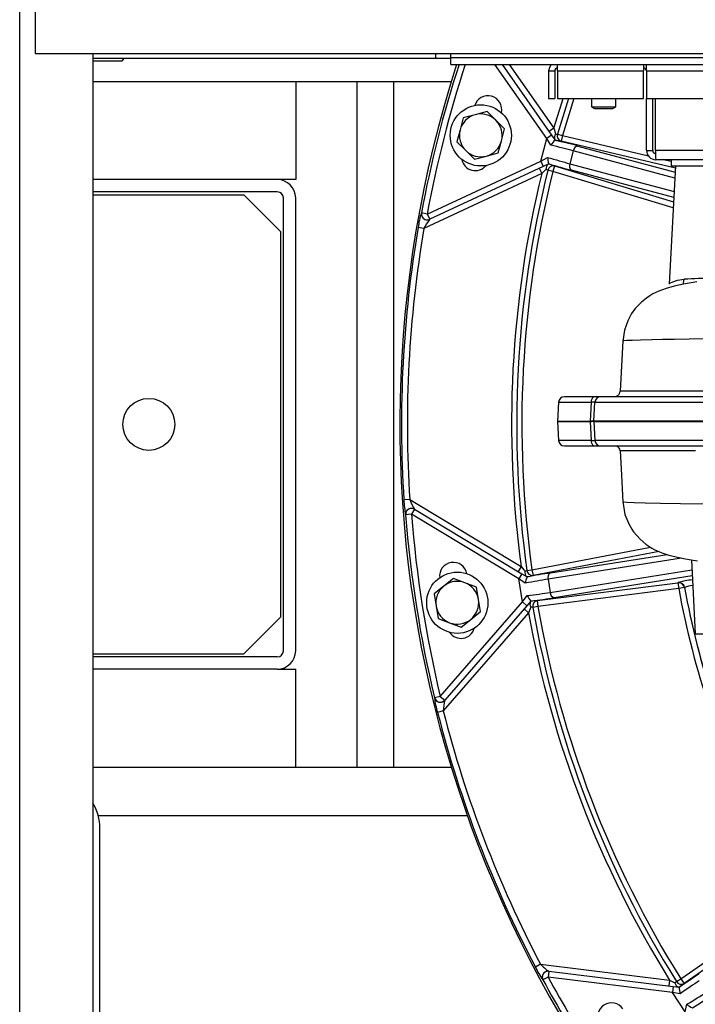
# Model space of a CAD drawing. Units: inches. Extents: x 0.9 to 15.8, y 0.6 to 10.5.
# Drawn here: x 7.7 to 8, y 9.6 to 10 of the extents above; entities that cross this region are included whole.
import ezdxf

# ---------------------------------------------------------------- set-up
doc = ezdxf.new("R2010")
doc.units = ezdxf.units.IN
doc.header["$MEASUREMENT"] = 0

msp = doc.modelspace()

# ---------------------------------------------------------------- linework, layer by layer
at = {"color": 7, "linetype": 'Continuous', "lineweight": 25}
for p, q in [((7.670426196779869, 9.163552290228253), (7.670426196779867, 10.41605229022828)), ((7.677006470529176, 9.999714790228284), (7.677006470529176, 9.958048123561618)), ((7.677006470529176, 9.958048123561618), (9.109298137195843, 9.958048123561618)), ((7.701676196779867, 9.16480229022828), (7.701676196779867, 9.958048123561618)), ((7.84741984835467, 9.958048123561618), (7.84741984835467, 9.955898123561614)), ((7.853974459351176, 9.956291873561613), (7.853974459351176, 9.958048123561618)), ((7.84741984835467, 9.95589812356161), (7.701676196779867, 9.95589812356161)), ((7.701676196779867, 9.954986172601018), (7.714008881354924, 9.954986172601018)), ((7.714008881354924, 9.954986172601018), (7.714920832315515, 9.955898123561607)), ((7.853974459351176, 9.955898123561614), (7.84741984835467, 9.955898123561614)), ((7.853974459351176, 9.956291873561613), (8.648134431688003, 9.956291873561613)), ((7.853974459351176, 9.953350206894946), (7.853974459351176, 9.956291873561613)), ((7.853974459351176, 9.953350206894946), (8.648134431688003, 9.953350206894946)), ((7.89472620527437, 9.921873681070705), (7.872686104615584, 9.953350206894944)), ((7.875738041087488, 9.953350206894944), (7.896774085385093, 9.923307622161582)), ((7.878789977559392, 9.953350206894944), (7.897760859254674, 9.926256980015689)), ((7.935905265021336, 9.953350206894946), (7.935905265021336, 9.950646043561614)), ((7.937196931688003, 9.950646043561614), (7.937196931688003, 9.953350206894946)), ((7.895530265021336, 9.950646043561614), (7.898134431688003, 9.950646043561614)), ((7.895530265021336, 9.950646043561614), (7.895530265021336, 9.938916876894947)), ((7.898134431688003, 9.950646043561614), (7.898134431688003, 9.938916876894947)), ((7.899294383756878, 9.950646043561614), (7.935905265021336, 9.950646043561614)), ((7.899294383756878, 9.950646043561614), (7.899294383756878, 9.938916876894947)), ((7.935905265021336, 9.938916876894947), (7.935905265021336, 9.950646043561614)), ((7.937196931688003, 9.950646043561614), (7.937196931688003, 9.938916876894947)), ((7.937196931688003, 9.950646043561614), (8.35386359835467, 9.950646043561614)), ((7.787880265021337, 9.946052290228282), (7.701676196779867, 9.946052290228282)), ((7.85406661295922, 9.94605229022828), (7.787880265021337, 9.94605229022828)), ((7.787880265021337, 9.946052290228282), (7.787880265021337, 9.904385623561613)), ((7.813921931688003, 9.946052290228273), (7.813921931688004, 9.654385623561607)), ((7.829546931688004, 9.946052290228273), (7.829546931688004, 9.654385623561607)), ((7.895530265021336, 9.938916876894947), (7.898134431688003, 9.938916876894947)), ((7.897760859254674, 9.926256980015689), (7.901659466801195, 9.938916876894947)), ((7.899294383756878, 9.938916876894947), (7.935905265021336, 9.938916876894947)), ((7.903966770879221, 9.938916876894947), (7.899315523158906, 9.923736248807558)), ((7.906275276681295, 9.938916876894947), (7.90142463366195, 9.923130733699837)), ((7.913759431688003, 9.938916876894949), (7.913759431688003, 9.935413827492638)), ((7.92417609835467, 9.935413827492638), (7.92417609835467, 9.938916876894949)), ((7.937196931688003, 9.938916876894947), (8.35386359835467, 9.938916876894947)), ((7.937196931688003, 9.916771043561614), (7.937196931688003, 9.938916876894947)), ((7.939801098354669, 9.916771043561614), (7.939801098354669, 9.938916876894947)), ((7.940961050423546, 9.916771043561614), (7.940961050423546, 9.938916876894947)), ((7.86427185233712, 9.93200339792383), (7.859193559689357, 9.930631199945905)), ((7.869350144984876, 9.933375595901763), (7.86427185233712, 9.93200339792383)), ((7.873077649616666, 9.929663764449913), (7.869350144984876, 9.933375595901763)), ((7.913759431688003, 9.935413827492638), (7.915061515021337, 9.934631456894946)), ((7.913759431688003, 9.935413827492638), (7.918967765021336, 9.935413827492638)), ((7.915061515021337, 9.934631456894946), (7.918967765021336, 9.934631456894946)), ((7.918967765021336, 9.935413827492638), (7.92417609835467, 9.935413827492638)), ((7.918967765021336, 9.934631456894946), (7.922874015021337, 9.934631456894946)), ((7.922874015021337, 9.934631456894946), (7.92417609835467, 9.935413827492638)), ((7.859193559689357, 9.930631199945905), (7.857842771673379, 9.92554717051612)), ((7.876805154248459, 9.92595193299807), (7.873077649616666, 9.929663764449913)), ((7.857842771673379, 9.92554717051612), (7.856491983657409, 9.92046314108634)), ((7.875454366232489, 9.920867903568286), (7.876805154248459, 9.92595193299807)), ((7.896774085385093, 9.923307622161582), (7.89472620527437, 9.921873681070705)), ((7.897760859254674, 9.926256980015689), (7.89571297914395, 9.924823038924812)), ((7.896774085385093, 9.923307622161582), (7.898265984793984, 9.921176968994516)), ((7.899315523158906, 9.923736248807558), (7.90142463366195, 9.923130733699837)), ((7.856491983657409, 9.92046314108634), (7.860219488289204, 9.916751309634495)), ((7.874103578216515, 9.915783874138505), (7.875454366232489, 9.920867903568286)), ((7.892153774433914, 9.912273238475162), (7.89472620527437, 9.921873681070705)), ((7.896487376968517, 9.919030744035902), (7.89472620527437, 9.921873681070705)), ((7.898265984793984, 9.921176968994516), (7.898249218263222, 9.921167428748594)), ((7.90142463366195, 9.923130733699837), (7.900852818152065, 9.920699307777966)), ((7.949456468007443, 9.909268846099357), (7.900852818152065, 9.920699307777966)), ((7.90142463366195, 9.923130733699837), (7.937994506631921, 9.914530339844259)), ((7.860219488289204, 9.916751309634495), (7.863946992920991, 9.91303947818264)), ((7.869025285568755, 9.91441167616058), (7.874103578216515, 9.915783874138505)), ((7.90601181814076, 9.916640810945855), (7.904543836935908, 9.911162230504793)), ((7.949235837693563, 9.905058969813055), (7.90601181814076, 9.916640810945855)), ((7.908004174172747, 9.918691604182012), (7.949369417335568, 9.907607820681818)), ((7.937196931688003, 9.916771043561614), (7.939801098354669, 9.916771043561614)), ((8.350099479619129, 9.916771043561614), (7.940961050423546, 9.916771043561614)), ((7.843852289768813, 9.88974988627557), (7.892153774433914, 9.912273238475162)), ((7.863946992920991, 9.91303947818264), (7.869025285568755, 9.91441167616058)), ((7.892153774433914, 9.912273238475162), (7.895100462378871, 9.913854708321587)), ((7.892153774433914, 9.912273238475162), (7.893210320088265, 9.91000746900757)), ((7.89556766945979, 9.91110671907246), (7.893210320088265, 9.91000746900757)), ((7.895557919341176, 9.911123364433168), (7.89556766945979, 9.91110671907246)), ((7.904543836935908, 9.911162230504793), (7.948932364646809, 9.89926836035145)), ((8.349967765021336, 9.91287521022828), (7.941092765021336, 9.91287521022828)), ((7.945032309879268, 9.912875210228279), (7.94761359835467, 9.912268150489197)), ((7.94761359835467, 9.91287521022828), (7.94761359835467, 9.910271043561613)), ((7.89259021240006, 9.906959863246275), (7.842480758284077, 9.883593441046026)), ((7.893210320088265, 9.91000746900757), (7.844908835423165, 9.887484116807979)), ((7.891533666745707, 9.909225632713866), (7.89259021240006, 9.906959863246275)), ((7.897326257268422, 9.907835384770651), (7.895196956439539, 9.908365548556512)), ((7.898046763471519, 9.910226969141354), (7.897326257268422, 9.907835384770651)), ((7.948572233340862, 9.892396647130337), (7.897326257268422, 9.907835384770651)), ((7.898046763471519, 9.910226969141354), (7.948706821902887, 9.894964749335854)), ((7.948798785004804, 9.896719509482686), (7.905243871254915, 9.908390013448377)), ((7.94950899121208, 9.910271048334378), (7.946871908013172, 9.859952514000204)), ((7.94761359835467, 9.910271043561613), (8.343446931688007, 9.910271043561613)), ((7.780067765021338, 9.904385623561616), (7.701676196779867, 9.904385623561616)), ((7.787880265021337, 9.904385623561613), (7.780067765021338, 9.904385623561613)), ((7.780067765021338, 9.899177290228282), (7.701676196779867, 9.899177290228282)), ((7.701676196779867, 9.897875206894946), (7.765744848354668, 9.897875206894946)), ((7.781369848354668, 9.882250206894948), (7.765744848354668, 9.897875206894946)), ((7.782671931688005, 9.70386479022828), (7.782671931688005, 9.896573123561614)), ((7.787880265021338, 9.70386479022828), (7.787880265021338, 9.896573123561614)), ((7.841384927748679, 9.890196766708724), (7.841397081102208, 9.890202469225377)), ((7.843852289768813, 9.88974988627557), (7.841397081102208, 9.890202469225377)), ((7.843852289768813, 9.88974988627557), (7.844908835423165, 9.887484116807979)), ((7.844908835423165, 9.887484116807979), (7.844896689191264, 9.887478452927027)), ((7.781369848354668, 9.882250206894948), (7.78136984835467, 9.718187706894946)), ((7.842480758284077, 9.883593441046026), (7.840019976492436, 9.884014670077498)), ((7.927073308121427, 9.835778296836885), (7.925956275569315, 9.814387901112859)), ((7.914708070245212, 9.812008548935877), (7.902435190619842, 9.81200854888384)), ((7.917733787521128, 9.812008548946606), (7.914708070245212, 9.812008548935877)), ((8.003311647980212, 9.812008549745162), (7.917733787521128, 9.812008548946606)), ((7.923437411224463, 9.812008650196356), (7.923605582883425, 9.812021888575783)), ((7.899768449300754, 9.809639381689887), (7.899340934750366, 9.801481919843063)), ((7.899768449300754, 9.809639381689887), (7.91372544534214, 9.809639381745997)), ((7.913332531647853, 9.801521046210825), (7.913725445455216, 9.809639387228094)), ((7.914821077607747, 9.80152104874175), (7.915238303277362, 9.809639387061466)), ((7.915238303277648, 9.809639387061733), (8.001717264251615, 9.809639387868698)), ((7.899345874645952, 9.801521048918142), (7.899345874644994, 9.80143451386951)), ((7.899345874645952, 9.801521048918142), (7.913333158793211, 9.801521048976797)), ((7.899345874546564, 9.80143451386951), (7.899767626503505, 9.793387005428963)), ((7.899345874546564, 9.80143451386951), (7.913334242854595, 9.801434513928157)), ((7.914821077429628, 9.801521048982318), (7.913332532986629, 9.801521048976815)), ((7.913334242728488, 9.801434516789715), (7.913333158793211, 9.801521048976797)), ((7.913333158793211, 9.801521048976797), (7.914398224585942, 9.801521048973878)), ((7.91372462221805, 9.7933870069604), (7.913334242756411, 9.80143451669665)), ((7.914398224585942, 9.801521048973878), (7.914823960019937, 9.801521048982304)), ((8.001239834814216, 9.801521049547844), (7.914821077607466, 9.801521048741442)), ((7.914823960019937, 9.801521048982304), (7.914823927242907, 9.801434514083912)), ((7.914823927242907, 9.801434514083912), (8.001242355956796, 9.801434514890312)), ((7.914823927136892, 9.801434514078691), (7.915237480848366, 9.79338700634601)), ((7.914823960019937, 9.801521048982304), (8.001241535045091, 9.801521049788695)), ((7.913724622288966, 9.793387005485073), (7.899767626503505, 9.793387005428963)), ((8.001716441117006, 9.7933870062974), (7.915237480893166, 9.793387005490436)), ((7.902434384565112, 9.791017845289963), (7.914706446345337, 9.791017845342003)), ((7.914706446345337, 9.791017845342003), (7.917732966295962, 9.791017845352728)), ((7.917732966295962, 9.791017845352728), (8.003310657910463, 9.791017846151282)), ((7.923964101530108, 9.7910078779316), (7.923836214949605, 9.791017760600905)), ((7.924793389313782, 9.79083954486485), (7.924725259476771, 9.790825832870311)), ((7.836433951040513, 9.768213485507227), (7.833942619245659, 9.76805178575158)), ((7.836433951040513, 9.768213485507227), (7.883826444119155, 9.739737202778736)), ((7.838442040560509, 9.764090320102142), (7.837154445373234, 9.761947401850385)), ((7.838430552903711, 9.764097222582715), (7.838442040560509, 9.764090320102142)), ((7.838442040560509, 9.764090320102142), (7.884124593245688, 9.736641473216967)), ((7.834665378796354, 9.761753937386256), (7.834653888095469, 9.761760879035291)), ((7.837154445373234, 9.761947401850385), (7.834665378796354, 9.761753937386256)), ((7.882836998058412, 9.734498554965212), (7.837154445373234, 9.761947401850385)), ((7.888445027518688, 9.73837142596082), (7.938831744650118, 9.747952073461953)), ((7.942494704833097, 9.746106045987075), (7.888911598074371, 9.73591762953335)), ((7.952058044086512, 9.743301862743412), (7.895275318457449, 9.73430836252455)), ((7.896261293503961, 9.736992219574267), (7.945942356789466, 9.74486092697747)), ((7.883826444119155, 9.739737202778736), (7.88253884893188, 9.73759428452698)), ((7.956256144756328, 9.74251505447992), (7.957902308021105, 9.711104381571662)), ((7.854976563220752, 9.73468470343668), (7.850895435238995, 9.731365610502849)), ((7.859891546009854, 9.73280988939529), (7.854976563220752, 9.73468470343668)), ((7.884124593245688, 9.736641473216967), (7.882836998058412, 9.734498554965212)), ((7.884124593245688, 9.736641473216967), (7.886354125890672, 9.735301834851759)), ((7.88627197401672, 9.738066739011128), (7.888445027518688, 9.73837142596082)), ((7.886354125890672, 9.735301834851759), (7.886342689270253, 9.735286299840995)), ((7.888445027518688, 9.73837142596082), (7.888911598074371, 9.73591762953335)), ((7.89616259031327, 9.728706348500928), (7.956479165956434, 9.738259555576464)), ((7.956610546222961, 9.735752670222645), (7.897929665744996, 9.72645853181039)), ((7.850895435238995, 9.731365610502849), (7.846814307257228, 9.72804651756902)), ((7.864806528798956, 9.730935075353909), (7.859891546009854, 9.73280988939529)), ((7.865640383606298, 9.725741168378686), (7.864806528798956, 9.730935075353909)), ((7.884391817342366, 9.724681812356105), (7.882836998058412, 9.734498554965212)), ((7.885602235125742, 9.732617735813461), (7.882836998058412, 9.734498554965212)), ((7.890607623429271, 9.725209346879927), (7.95057051985447, 9.732820748579833)), ((7.895275318457449, 9.73430836252455), (7.89616259031327, 9.728706348500928)), ((7.95057051985447, 9.732820748579833), (7.950605140099717, 9.73285845683359)), ((7.95057051985447, 9.732820748579833), (7.950885049684, 9.730342871267046)), ((7.953340171463009, 9.730795925318192), (7.950885049684, 9.730342871267046)), ((7.953374827942926, 9.730833437170505), (7.953340171463009, 9.730795925318192)), ((7.846814307257228, 9.72804651756902), (7.847648162064561, 9.722852610593792)), ((7.884391817342366, 9.724681812356105), (7.886440508993114, 9.727325082913628)), ((7.950885049684, 9.730342871267046), (7.890922153258801, 9.72273146956714)), ((7.847648162064561, 9.722852610593792), (7.848482016871901, 9.717658703618573)), ((7.849427288093645, 9.68445972253502), (7.884391817342366, 9.724681812356105)), ((7.886278591292923, 9.723041664783628), (7.851314062044202, 9.682819574962544)), ((7.866474238413635, 9.720547261403464), (7.865640383606298, 9.725741168378686)), ((7.884391817342366, 9.724681812356105), (7.886278591292923, 9.723041664783628)), ((7.887985031822062, 9.72500470005715), (7.886278591292923, 9.723041664783628)), ((7.887969354367355, 9.7250159406203), (7.887985031822062, 9.72500470005715)), ((7.890922153258801, 9.72273146956714), (7.888761303120077, 9.722349733614282)), ((7.890607623429271, 9.725209346879927), (7.890922153258801, 9.72273146956714)), ((7.76574484835467, 9.702562706894946), (7.78136984835467, 9.718187706894946)), ((7.886951667667882, 9.720005317864263), (7.850678383601696, 9.67827767784837)), ((7.86239311043187, 9.717228168469637), (7.866474238413635, 9.720547261403464)), ((7.885064893717325, 9.721645465436739), (7.886951667667882, 9.720005317864263)), ((7.848482016871901, 9.717658703618573), (7.853396999661006, 9.715783889577189)), ((7.853396999661006, 9.715783889577189), (7.858311982450108, 9.713909075535796)), ((7.858311982450108, 9.713909075535796), (7.86239311043187, 9.717228168469637)), ((7.957902308021105, 9.711104381571662), (7.968446930365408, 9.711104381592408)), ((7.701676196779867, 9.702562706894946), (7.76574484835467, 9.702562706894946)), ((7.780067765021338, 9.701260623561613), (7.701676196779867, 9.701260623561613)), ((7.780067765021338, 9.69605229022828), (7.701676196779867, 9.69605229022828)), ((7.780067765021338, 9.69605229022828), (7.787880265021335, 9.69605229022828)), ((7.787880265021335, 9.654385623561613), (7.787880265021335, 9.69605229022828)), ((7.849427288093645, 9.68445972253502), (7.847000261298987, 9.683874554301916)), ((7.849427288093645, 9.68445972253502), (7.851314062044202, 9.682819574962544)), ((7.846991478080556, 9.683864401579516), (7.847000261298987, 9.683874554301916)), ((7.850678383601696, 9.67827767784837), (7.848259018291467, 9.677661599591426)), ((7.701676196779867, 9.654385623561613), (7.787880265021335, 9.654385623561613)), ((7.787880265021335, 9.654385623561613), (7.854066612959219, 9.654385623561613)), ((7.860962769736535, 9.63355229022828), (7.703885386616166, 9.63355229022828)), ((7.704546931688003, 9.545010623561614), (7.704546931688003, 9.628343956894946)), ((7.951735947891296, 9.564306118187494), (7.99108642944284, 9.59162063327863)), ((7.991877335379264, 9.58912910182026), (7.953160230224811, 9.562254234948778)), ((7.892083606105184, 9.570413385483322), (7.889873430476314, 9.56925234947502)), ((7.892083606105184, 9.570413385483322), (7.9469611505278, 9.563675270287963)), ((7.895595129620427, 9.567463450046755), (7.895290456261915, 9.564982084667653)), ((7.895581827631964, 9.567465083325569), (7.895595129620427, 9.567463450046755)), ((7.895595129620427, 9.567463450046755), (7.948492669957869, 9.56096844878358)), ((7.893095269883531, 9.563792951501359), (7.893081949182906, 9.563794619324199)), ((7.895290456261915, 9.564982084667653), (7.893095269883531, 9.563792951501359)), ((7.948187996599356, 9.558487083404478), (7.895290456261915, 9.564982084667653)), ((7.9469611505278, 9.563675270287963), (7.946656477169287, 9.56119390490886)), ((7.949874692082467, 9.563143912321985), (7.951735947891296, 9.564306118187494)), ((7.951735947891296, 9.564306118187494), (7.953160230224811, 9.562254234948778)), ((7.948492669957869, 9.56096844878358), (7.948187996599356, 9.558487083404478)), ((7.948492669957869, 9.56096844878358), (7.95107432938996, 9.560651460863811)), ((7.95107432938996, 9.560651460863811), (7.951070200175455, 9.560632617232695)), ((7.953601223628434, 9.550151444761225), (7.948187996599356, 9.558487083404478)), ((7.951479164429535, 9.557893592853823), (7.948187996599356, 9.558487083404478)), ((7.953601223628434, 9.550151444761225), (7.954397681586777, 9.553399470537094))]:
    msp.add_line(p, q, dxfattribs=at)
at = {"color": 7, "linetype": 'Continuous', "lineweight": 25, "flags": 128}
for points in [[(7.89663751378019, 9.953350206894946), (7.895826817675928, 9.952136914433536), (7.895530265021336, 9.950646043561614)], [(7.899294383756878, 9.950646043561614), (7.899327312406327, 9.952136914433536), (7.899358922584646, 9.953350206894946)], [(7.897760859254674, 9.926256980015689), (7.898010114927752, 9.92536788128628), (7.898259066429662, 9.924478697226789), (7.8983519878318, 9.924146511894708), (7.898443822916238, 9.923818053000456)], [(7.898443822916238, 9.923818053000456), (7.898784764295683, 9.923777203434184), (7.899315523158906, 9.923736248807558)], [(7.894401139788446, 9.908730554168661), (7.893910813864398, 9.90825079772908), (7.89259021240006, 9.906959863246275)], [(7.958561471736223, 9.860857367637186), (7.952881281776237, 9.85989136373056), (7.948928030924373, 9.859027688162607), (7.945495362494539, 9.858059880140155), (7.9423881496691, 9.856903678100105), (7.93992654167223, 9.85570948867556), (7.938620256247268, 9.854949470519303), (7.937138010298463, 9.853958509506969), (7.93499115150513, 9.852229478135168), (7.932380177811583, 9.84948701121796), (7.930837482587319, 9.847365275191907), (7.929168235253819, 9.844316616669364), (7.927765536964816, 9.840330989759666), (7.927064507349439, 9.835578852685684)], [(7.947001590146082, 9.860031323506872), (7.947158785251465, 9.860267757021553), (7.948339735010284, 9.860900550712923), (7.950437330054985, 9.861556195937826), (7.953179509179312, 9.861959041669477)], [(7.952766318863109, 9.85986624752544), (7.952977615469607, 9.860457412370552), (7.953179509182458, 9.861959041669227)], [(7.927098057296265, 9.835777004449712), (7.92707657142316, 9.835785559141753), (7.927574934589299, 9.835902259077162), (7.928827477484228, 9.836007813490408), (7.93108323021819, 9.836120243605528), (7.934589458527694, 9.836239196307929), (7.939610796590677, 9.83636463806534), (7.943935126817689, 9.83645182691709), (7.949137047267188, 9.836541817266832), (7.955293714878217, 9.83663475197078), (7.962474355370134, 9.836730999642015)], [(7.96800779570388, 9.814378347746883), (7.956754591515363, 9.814378334319965), (7.947142819524066, 9.814378320179676), (7.939277984461839, 9.814378306980707), (7.933160573652126, 9.814378293678498), (7.928859646883358, 9.814378280745306), (7.926480850220925, 9.814378267475893), (7.926140060651953, 9.814378257864096)], [(7.923605582883425, 9.812021888575783), (7.923952376530224, 9.812049187978714), (7.924611744237017, 9.812178269699377)], [(7.924590671653428, 9.812223627667967), (7.924589611822174, 9.812178860757747), (7.925237815487522, 9.812124231821308)], [(7.924846030710663, 9.790876392198443), (7.924273394068368, 9.790983976785274), (7.923964101530108, 9.7910078779316)], [(7.925934809501132, 9.78903835623201), (7.926476720598995, 9.778661356621793), (7.927072885548, 9.767245004538884)], [(7.92602434534083, 9.78904316123712), (7.92638231245672, 9.78904316589454), (7.927995012857139, 9.789043170566258), (7.930609004724395, 9.789043174956246), (7.934076162151814, 9.789043179289557), (7.938268943082493, 9.789043183216487), (7.944335736217099, 9.789043187307994), (7.951025115004706, 9.78904319195258), (7.958052303664449, 9.789043196060124)], [(7.927063481983797, 9.767446214787867), (7.928001015772237, 9.761843194640916), (7.929586816760232, 9.757846055658693), (7.930893638168624, 9.755580390076133), (7.931619786080065, 9.754530609081849), (7.934411600917361, 9.751340573003716), (7.936862808774723, 9.749271327469266), (7.938636178798777, 9.748068115841665), (7.939465965794227, 9.74757574737885), (7.94049928568985, 9.747018646274881), (7.942068320897972, 9.746276314560351), (7.94408818049588, 9.745469720822593), (7.946677577021592, 9.74461952730384), (7.949857845960108, 9.74377657098358), (7.952913362147327, 9.743117321848407), (7.956208998199258, 9.742522441841453), (7.958884545038008, 9.742103212251356)], [(7.961880266247944, 9.766308593783656), (7.951597251491065, 9.766451568209744), (7.943197166157226, 9.766593875106702), (7.936646938782381, 9.766736599552194), (7.931869224845856, 9.76688069850264), (7.9287715933501, 9.767027158051764), (7.927261254865996, 9.76717727134764), (7.927253910233833, 9.76725445769968)], [(7.883826444119155, 9.739737202778736), (7.88441577953965, 9.739026352088823), (7.885004871792828, 9.738315299728443), (7.885224871664518, 9.7380496278664), (7.885442363456796, 9.737786918429498)], [(7.885442363456796, 9.737786918429498), (7.885770443920765, 9.737888273845945), (7.88627197401672, 9.738066739011128)], [(7.887885827275967, 9.722359495040104), (7.887633026779017, 9.72172178220359), (7.886951667667882, 9.720005317864263)], [(7.9469611505278, 9.563675270287963), (7.947788664247565, 9.56326558017971), (7.9486160378497, 9.562855606931256), (7.948925076214491, 9.562702385617753), (7.949230618407871, 9.562550850486476)], [(7.949230618407871, 9.562550850486476), (7.94948910986363, 9.562776885613355), (7.949874692082467, 9.563143912321985)]]:
    msp.add_lwpolyline(points, dxfattribs=at)
at = {"color": 7, "linetype": 'Continuous', "lineweight": 25}
for centre, radius in [((7.866648568952937, 9.923207537042208), 0.01302083333333523), ((7.725380265021335, 9.800218956894946), 0.01106666666666634), ((7.85664427283543, 9.724296889486245), 0.01302083333333221)]:
    msp.add_circle(centre, radius, dxfattribs=at)
for centre, radius, start, end in [((8.329546931688004, 9.800218956894946), 0.4973418287350641, 162.0673159911952, 0), ((8.329546931688004, 9.800218956894946), 0.4963741624200995, 162.0311649744561, 169.5555805513228), ((8.329546931688004, 9.800218956894946), 0.4938775885832131, 161.9372066901029, 169.5555805513229), ((7.899426098354667, 9.950646043561616), 0.00129166666666336, 89.9999999998424, 180.0000000000796), ((7.935905265021336, 9.950646043561614), 0.001291666666666913, 0, 90), ((7.869723053514408, 9.934245395073539), 0.005859375000000125, 346.1095949235499, 163.7499999999896), ((7.86664856895293, 9.923207537042206), 0.009111308935646966, 105.1207104670501, 165.120710467123), ((7.86664856895293, 9.923207537042206), 0.009111308935649645, 45.12071046708273, 105.1207104670501), ((7.86664856895293, 9.923207537042206), 0.009111308935656919, 345.1207104671058, 45.12071046708273), ((7.86664856895293, 9.923207537042206), 0.009111308935646966, 165.120710467123, 225.1207104671428), ((7.900771101086811, 9.922258720925365), 0.002801381838242346, 146.17696834355, 197.5553955871288), ((7.901634680462067, 9.92300264403078), 0.002432419899056648, 162.4465945690395, 251.2503343653965), ((7.86664856895293, 9.923207537042206), 0.009111308935656919, 285.120710467145, 345.1207104671058), ((7.904344246511749, 9.914346943943947), 0.009147042271726965, 131.7851088756667, 149.1991076857846), ((7.909698920429195, 9.97249737996989), 0.05254801431355261, 257.4046418495602, 260.3084952994688), ((7.86664856895293, 9.923207537042206), 0.009111308935650682, 225.1207104671428, 285.120710467145), ((7.908285514951932, 9.916425091573947), 0.002283907186500941, 97.07589503667775, 174.5802258856358), ((7.941092765021335, 9.916771043561612), 0.003895833333331211, 179.9999999999739, 270.0000000000269), ((7.941092765021338, 9.916771043561615), 0.001291666666668689, 180.0000000000796, 269.9999999999221), ((8.00227443344911, 9.916893850287481), 0.06131350601238992, 180.114759573385, 183.7580021448402), ((7.864314552833693, 9.914060595740333), 0.005859375000000919, 190.3106776968528, 321.0600327705035), ((7.897370860979861, 9.908847277984764), 0.00297201419983011, 134.0168047936455, 182.2508312752695), ((7.904253534170368, 9.91398372293026), 0.009153980991325807, 180.8075434415439, 198.2082399970183), ((7.880570059907204, 9.863174802952505), 0.0501930424514985, 69.62336714884287, 72.66349570210667), ((7.906620775820844, 9.91021220055537), 0.002283907186503968, 155.4197741144153, 232.9241049633078), ((8.329546931688004, 9.800218956894946), 0.4498052863401966, 166.27248429473, 187.7275157052713), ((8.329546931688004, 9.800218956894946), 0.4476109765034326, 166.0185084980973, 187.9814915019041), ((8.329546931688004, 9.800218956894946), 0.445416666666667, 166.0185084980974, 187.9814915019041), ((7.890602236624257, 9.899397801739404), 0.0100763055311307, 62.87118795724315, 67.85118609691506), ((7.897572207967837, 9.907841290277961), 0.002432419899053869, 78.74966563463018, 167.5534054310004), ((7.780067765021338, 9.896573123561614), 0.007812500000001776, 0, 90), ((7.780067765021338, 9.896573123561614), 0.002604166666667851, 0, 90), ((7.866026248836188, 9.881514452160673), 0.02612618018097947, 160.5902043409981, 174.5085163089778), ((7.843848182421681, 9.889748017133089), 0.002503797069593958, 169.6752262317327, 246.2684549522702), ((7.843856306116574, 9.889751926072941), 0.002500155355870313, 169.6182374077146, 294.8968257583714), ((7.86114398982469, 9.874681226814618), 0.02068196736398797, 141.7741771302156, 154.474221745333), ((7.843843738349498, 9.889738331290404), 0.002493141731317621, 246.272366408958, 294.9823430001209), ((8.329546931688004, 9.800218956894946), 0.4966471196038654, 170.2864293390649, 183.7135706609366), ((8.329546931688004, 9.800218956894946), 0.4941505457669789, 170.2864293390648, 183.7135706609367), ((7.967301699597349, 9.618168448404598), 0.2441992826087851, 90.41873882593892, 93.31529885195937), ((7.923478941810814, 9.814500802275312), 0.002478833208829355, 290.4551610924053, 357.6596643925071), ((7.902265023509033, 9.809508548885857), 0.00250000000000135, 89.99999936673885, 177.0001626352501), ((7.915956091631159, 9.810102567212555), 0.002278228180658691, 123.2164536504626, 191.7305575373782), ((7.917734295250862, 9.809509162183526), 0.002499386814651674, 90.01163916321806, 177.0133810939321), ((7.914481879692968, 9.799862075225564), 0.009806529597711822, 85.57611344905321, 94.42394867094298), ((7.913464537531886, 9.806416955441627), 0.004984142018025976, 268.5020104039684, 280.7970973497006), ((7.914555060682663, 9.801202219025228), 0.0003553168971386692, 40.82635053366421, 116.1931003352297), ((7.902264200341824, 9.793517845291978), 0.002499999999999755, 182.9999993667653, 269.9999993667396), ((7.915954932943078, 9.792923264576544), 0.002278012564514439, 168.2540476626338, 236.7660067189169), ((7.91448105177795, 9.803164029283172), 0.009806240995017831, 265.5759487523075, 274.4240488474438), ((7.917733474025003, 9.793517233432686), 0.002499388131528132, 182.9866680267068, 269.9883608587964), ((7.92387093047394, 9.788940757444523), 0.002065655633618732, 2.336152797668888, 69.5628362865216), ((7.858232230494735, 9.7762444267389), 0.02323060490454246, 200.2248505663711, 211.5267505580679), ((7.871064489593407, 9.76906323369814), 0.03713564709364373, 181.5607339719882, 191.3405453780455), ((7.837149805236158, 9.761950083615021), 0.002503078254105052, 97.3718129717951, 184.3350517598479), ((7.837158226502138, 9.761944953404578), 0.002500155355870478, 59.10317424165695, 184.3817625922218), ((7.837147465344962, 9.76196109601711), 0.002491856815248106, 59.00841125579447, 97.35094492586123), ((8.329546931688004, 9.800218956894946), 0.4963741624200995, 184.4444194486785, 193.5555805513239), ((8.329546931688004, 9.800218956894946), 0.4938775885832136, 184.4444194486786, 193.5555805513238), ((7.854963452918744, 9.735630980082593), 0.005859375000000206, 10.10959492368669, 187.7500000000167), ((7.888202675351508, 9.737308987005846), 0.002801381837916314, 170.1769683403677, 221.5553955903458), ((7.894684915733421, 9.731534548258347), 0.00914704227062951, 155.7851088746371, 173.1991076868524), ((7.888689013580836, 9.73833984395585), 0.002432419899058951, 186.4465945690645, 275.2503343652647), ((7.875924740627585, 9.786835557037987), 0.05254801430796972, 281.4046418494094, 284.3084952996246), ((7.897440184824529, 9.735036088880564), 0.002283907186502254, 121.0758950366798, 198.5802258856101), ((7.856644272835425, 9.72429688948624), 0.009111308935647771, 129.1207104670474, 189.1207104671269), ((7.856644272835425, 9.72429688948624), 0.009111308935649178, 69.12071046708364, 129.1207104670474), ((7.856644272835425, 9.72429688948624), 0.009111308935657135, 9.12071046710533, 69.12071046708364), ((7.950879159692666, 9.73033627751129), 0.002503568461248474, 10.57934887523529, 97.08143689797683), ((7.960038094827274, 9.701409823256995), 0.03283286750692162, 95.8377524197868, 106.696510790699), ((7.950913779401165, 9.730373985565032), 0.00250356859356511, 10.57478050153326, 97.08142414355716), ((8.329546931688004, 9.800218956894946), 0.3825586017230481, 190.455413461739, 205.2802220470508), ((7.958429560884595, 9.716208948606457), 0.01547339622938491, 95.94018316599487, 109.0669333813795), ((8.329546931688004, 9.800218956894946), 0.3825177146008123, 190.4508300267912, 205.2659839089069), ((7.894749781179612, 9.731165833315488), 0.00915398098745545, 204.8075434377927, 222.2082400006919), ((7.898446380389855, 9.728683220105939), 0.002283907186504371, 179.4197741143854, 256.9241049632839), ((8.329546931688004, 9.800218956894946), 0.3850551755599337, 190.4554134617389, 206.1290442985723), ((7.856644272835425, 9.72429688948624), 0.009111308935647771, 189.1207104671269, 249.120710467151), ((7.856644272835425, 9.72429688948624), 0.009111308935657135, 309.1207104671429, 9.12071046710533), ((7.89055132672411, 9.723674021980237), 0.002972014196532352, 158.0168047652211, 206.2508313037499), ((7.888211328940069, 9.712288448332602), 0.01007630552921141, 86.87118795686912, 91.85118609748463), ((7.893779700399584, 9.675116638435114), 0.05019304246250329, 93.62336714914774, 96.66349570174582), ((7.891144438416838, 9.722836901678358), 0.002432419899056271, 102.7496656346478, 191.5534054309236), ((8.329546931688004, 9.800218956894946), 0.4476109765034322, 190.018508498098, 211.9814915019042), ((8.329546931688004, 9.800218956894946), 0.4454166666666667, 190.0185084980982, 211.9814915019041), ((8.329546931688004, 9.800218956894946), 0.4498052863401967, 190.2724842947308, 211.7275157052714), ((7.856644272835425, 9.72429688948624), 0.009111308935650729, 249.120710467151, 309.1207104671429), ((7.858232439211166, 9.714991412927368), 0.005859375000000251, 214.3106776897079, 345.0600327773585), ((7.780067765021338, 9.70386479022828), 0.002604166666667851, 270.0000000000008, 0), ((7.780067765021338, 9.70386479022828), 0.0078125, 270.0000000000008, 0), ((7.873033860503889, 9.685955240782434), 0.02612618018110582, 184.5902043410398, 198.5085163089502), ((7.849424296094075, 9.684456344379816), 0.002503797069599192, 193.6752262317819, 270.2684549522069), ((7.849430127549564, 9.684463219578449), 0.002500155355870085, 193.6182374077561, 318.8968257583509), ((7.84942417581924, 9.68444568835525), 0.002493141731345101, 270.2723664093025, 318.9823429998302), ((7.871353018098982, 9.677726985165558), 0.02068196736355746, 165.7741771300658, 178.474221745446), ((8.329546931688004, 9.800218956894946), 0.4966471196038655, 194.2864293390657, 207.7135706609368), ((8.329546931688004, 9.800218956894946), 0.494150545766979, 194.2864293390656, 207.7135706609366), ((7.68371359835467, 9.628343956894946), 0.02083333333333304, 0, 30.8773649336317), ((7.923374553569658, 9.585275178082407), 0.03713564709409439, 205.5607339720432, 215.3405453779806), ((7.908730847207643, 9.586616174376102), 0.02323060490446619, 224.2248505663885, 235.5267505581218), ((7.895285126513812, 9.564982647267776), 0.002503078254099272, 121.3718129717599, 208.3350517599549), ((7.895294906367674, 9.564981385824787), 0.002500155355867604, 83.10317424156179, 208.3817625923406), ((7.895278509769387, 9.564991755878225), 0.00249185681521717, 83.00841125564958, 121.35094492635), ((8.329546931688004, 9.800218956894946), 0.4963741624200999, 208.4444194486786, 217.555580551324), ((8.329546931688004, 9.800218956894946), 0.4938775885832132, 208.4444194486785, 217.5555805513238), ((7.951971685808778, 9.564376504662178), 0.002432419899050835, 210.4465945689581, 299.2503343655004), ((7.951946681024386, 9.56323695839969), 0.002801381838558565, 194.1769683467092, 245.5553955840304), ((7.919070994223226, 9.605508777444427), 0.0550729648528179, 305.4712221569137, 308.2419149921971), ((7.960217178105163, 9.560598310802567), 0.009147042263907884, 179.7851088681884, 197.1991076932998), ((7.922263647257838, 9.54818441304585), 0.005859374999999534, 34.10959492838045, 211.7499999999916), ((7.960426405524654, 9.56028785609766), 0.009153980989172588, 228.8075434394573, 246.208239999061)]:
    msp.add_arc(centre, radius, start, end, dxfattribs=at)
for centre, major_axis, ratio, start_param, end_param in [((7.893857484057468, 9.918631569351614), (0.02031002969678752, -0.004695647785457168), 0.04740969789395515, 0.9402492782767149, 1.451912772758505), ((7.894429299567352, 9.921062995273482), (0.02272476693411374, -0.005343015250536709), 0.04234035435984838, 0.9405823019406748, 1.411862644639723), ((7.893022495650816, 9.915515350194255), (0.01993682556176335, -0.006088464578962061), 0.047409697893919, 4.831272534420609, 5.342936028901655), ((7.892301989447719, 9.913123765823553), (0.02235173308529071, -0.006735196527282384), 0.04234035435991565, 4.871322662540324, 5.342603005239621), ((7.88289549681817, 9.733637194207002), (0.02293330769555268, 0.004361908105217084), 0.0423403543598817, 0.9405823019398758, 1.411862644639345), ((7.883362067373854, 9.731183397779533), (0.02046402739140962, 0.00397114559454792), 0.04740969789394126, 0.9402492782771411, 1.451912772758662), ((7.883866748026925, 9.727996969541781), (0.02068959807609439, 0.00254694834244873), 0.04740969789400403, 4.831272534421093, 5.342936028903562), ((7.884181277856454, 9.725519092228994), (0.02315877545647016, 0.002938360688208518), 0.04234035435985523, 4.871322662540038, 5.342603005238737), ((7.948591784858881, 9.557723984785591), (0.01917647121387045, 0.01331261792288885), 0.04234035435987762, 0.9405823019401615, 1.411862644639403), ((7.950016067192396, 9.555672101546874), (0.01707960884020476, 0.01195129182453058), 0.04740969789399057, 0.9402492782773955, 1.451912772758632), ((7.951773153035394, 9.552966426618827), (0.01786495112397191, 0.01074197075715411), 0.04740969789402787, 4.831272534421125, 5.342936028902834), ((7.95306833383261, 9.550830703862145), (0.01996145516035597, 0.01210384864654124), 0.04234035435982748, 4.871322662540076, 5.34260300523814)]:
    msp.add_ellipse(centre, major_axis=major_axis, ratio=ratio, start_param=start_param, end_param=end_param, dxfattribs=at)

doc.saveas('drawing.dxf')
